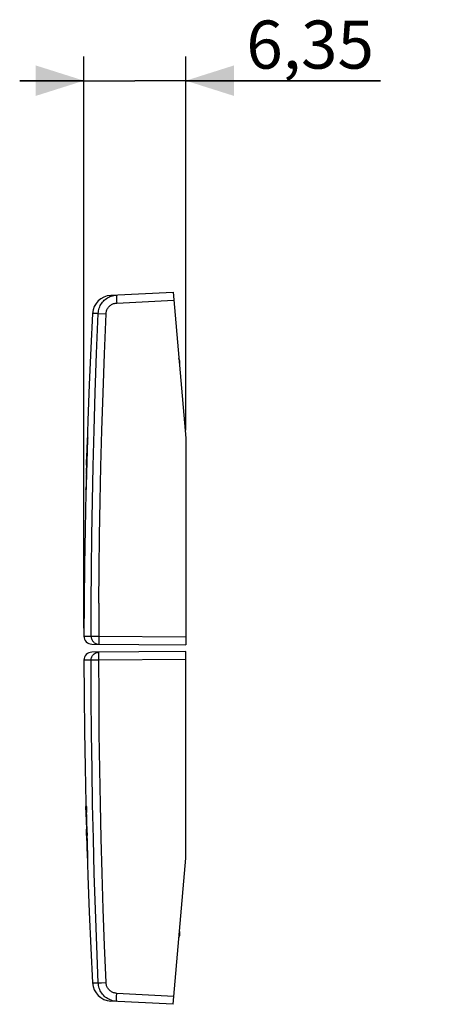
# Model space of a CAD drawing. Units: millimetres. Extents: x -37.7 to 25.2, y -22.5 to 38.9.
# Drawn here: x -37.7 to -12, y -22.5 to 38.9 of the extents above; entities that cross this region are included whole.
import ezdxf

# ---------------------------------------------------------------- set-up
doc = ezdxf.new("R2010")
doc.units = ezdxf.units.MM
doc.header["$LTSCALE"] = 16.335
doc.layers.get('0').update_dxf_attribs({"linetype": 'CONTINUOUS'})
doc.styles.get("Standard").update_dxf_attribs({"font": 'txt', "width": 0.8})
doc.dimstyles.new('DIMSTYLE_1', dxfattribs={"dimtxt": 3, "dimasz": 3, "dimexe": 1.5, "dimexo": 0.5, "dimgap": 0.75, "dimtad": 1, "dimtxsty": 'STANDARD', "dimblk": '_FILLED', "dimblk1": '_FILLED', "dimblk2": '_FILLED', "dimcen": 0.09, "dimadec": 0, "dimazin": 0, "dimtfac": 1, "dimtofl": 0, "dimtmove": 0, "dimatfit": 3, "dimldrblk": '_FILLED', "dimfxl": 1, "dimtolj": 1, "dimarcsym": 0})

# ---------------------------------------------------------------- blocks, each defined once
blk = doc.blocks.new('_FILLED')
at = {"color": 0, "linetype": 'BYBLOCK'}
blk.add_solid([(0, 0), (-1, 0.317), (-1, -0.317)], dxfattribs=at)
blk = doc.blocks.new('*D2')
at = {"color": 7, "linetype": 'CONTINUOUS'}
for p, q in [((-33.748, 0.953), (-33.748, 36.594)), ((-27.399, 13.301), (-27.399, 36.594)), ((-33.748, 35.094), (-37.748, 35.094)), ((-37.748, 35.094), (-30.574, 35.094)), ((-15.273, 35.094), (-30.574, 35.094)), ((-27.399, 35.094), (-15.273, 35.094))]:
    blk.add_line(p, q, dxfattribs=at)
at = {"color": 7, "linetype": 'CONTINUOUS', "xscale": 3, "yscale": 3, "zscale": 3}
blk.add_blockref('_FILLED', (-33.748, 35.094), dxfattribs=at)
at = {"color": 7, "linetype": 'CONTINUOUS', "xscale": 3, "yscale": 3, "zscale": 3, "rotation": 180}
blk.add_blockref('_FILLED', (-27.399, 35.094), dxfattribs=at)
at = {"color": 7, "linetype": 'CONTINUOUS', "insert": (-23.63, 38.844), "char_height": 3, "width": 12.53571, "attachment_point": 1, "line_spacing_factor": 0.9}
blk.add_mtext('6,35', dxfattribs=at)

msp = doc.modelspace()

# ---------------------------------------------------------------- linework, layer by layer
at = {"color": 7, "linetype": 'CONTINUOUS'}
for p, q in [((-32.069, 21.707), (-28.196, 21.91)), ((-28.196, 21.91), (-27.399, 12.801)), ((-27.799, 17.634), (-27.799, 17.373)), ((-27.399, 12.801), (-27.399, -0.099)), ((-33.253, -0.048), (-27.399, -0.099)), ((-27.399, -0.499), (-33.253, -0.55)), ((-27.399, -13.399), (-27.399, -0.499)), ((-28.196, -22.508), (-27.399, -13.399)), ((-27.799, -17.971), (-27.799, -18.233)), ((-28.196, -22.508), (-32.069, -22.305))]:
    msp.add_line(p, q, dxfattribs=at)
at = {"color": 253, "linetype": 'CONTINUOUS'}
for p, q in [((-31.713, 21.429), (-31.708, 21.329)), ((-31.708, 21.329), (-31.703, 21.226)), ((-31.703, 21.226), (-28.153, 21.412)), ((-32.854, 20.578), (-33.204, 20.571)), ((-27.799, 17.634), (-27.822, 17.634)), ((-33.556, 11.208), (-33.511, 12.701)), ((-33.554, 12.028), (-33.534, 12.776)), ((-33.518, 12.711), (-33.54, 12.005)), ((-33.534, 12.798), (-33.536, 12.739)), ((-33.533, 12.811), (-33.534, 12.811)), ((-33.534, 12.809), (-33.534, 12.809)), ((-33.534, 12.807), (-33.534, 12.806)), ((-33.534, 12.805), (-33.534, 12.798)), ((-33.534, 12.776), (-33.533, 12.798)), ((-33.533, 12.808), (-33.533, 12.809)), ((-33.533, 12.799), (-33.533, 12.805)), ((-33.517, 12.739), (-33.518, 12.711)), ((-33.516, 12.76), (-33.517, 12.739)), ((-33.515, 12.775), (-33.516, 12.76)), ((-33.515, 12.791), (-33.515, 12.783)), ((-33.515, 12.783), (-33.515, 12.775)), ((-33.514, 12.803), (-33.514, 12.802)), ((-33.514, 12.8), (-33.514, 12.799)), ((-33.51, 12.811), (-33.513, 12.811)), ((-33.511, 12.701), (-33.51, 12.728)), ((-33.51, 12.751), (-33.509, 12.767)), ((-33.51, 12.728), (-33.51, 12.751)), ((-33.509, 12.798), (-33.509, 12.8)), ((-33.509, 12.792), (-33.509, 12.797)), ((-33.509, 12.787), (-33.509, 12.792)), ((-33.509, 12.778), (-33.509, 12.787)), ((-33.509, 12.767), (-33.509, 12.778)), ((-33.562, 11.851), (-33.587, 10.74)), ((-33.584, 11.109), (-33.563, 11.847)), ((-33.54, 12.005), (-33.581, 10.591)), ((-33.57, 11.304), (-33.554, 12.028)), ((-33.563, 11.847), (-33.562, 11.866)), ((-33.562, 11.866), (-33.562, 11.851)), ((-33.597, 9.697), (-33.556, 11.208)), ((-33.583, 10.584), (-33.57, 11.304)), ((-33.587, 10.74), (-33.605, 9.658)), ((-33.584, 10.563), (-33.583, 10.584)), ((-33.584, 10.559), (-33.584, 10.562)), ((-33.584, 10.555), (-33.584, 10.558)), ((-33.584, 10.553), (-33.584, 10.554)), ((-33.584, 10.552), (-33.584, 10.552)), ((-33.581, 10.591), (-33.583, 10.558)), ((-33.583, 10.555), (-33.583, 10.549)), ((-33.583, 10.549), (-33.583, 10.549)), ((-33.625, 9.639), (-33.626, 9.614)), ((-33.626, 9.614), (-33.626, 9.608)), ((-33.626, 9.604), (-33.625, 9.604)), ((-33.625, 9.617), (-33.624, 9.63)), ((-33.625, 9.61), (-33.625, 9.617)), ((-33.605, 9.658), (-33.605, 9.646)), ((-33.605, 9.646), (-33.605, 9.635)), ((-33.605, 9.635), (-33.605, 9.627)), ((-33.605, 9.627), (-33.605, 9.622)), ((-33.605, 9.622), (-33.605, 9.617)), ((-33.605, 9.616), (-33.605, 9.614)), ((-33.605, 9.613), (-33.605, 9.612)), ((-33.605, 9.604), (-33.601, 9.604)), ((-33.6, 9.614), (-33.6, 9.615)), ((-33.599, 9.636), (-33.598, 9.645)), ((-33.599, 9.628), (-33.599, 9.636)), ((-33.599, 9.623), (-33.599, 9.628)), ((-33.598, 9.658), (-33.597, 9.672)), ((-33.598, 9.645), (-33.598, 9.658)), ((-33.597, 9.672), (-33.597, 9.697)), ((-32.81, 2.511), (-32.818, 0.295)), ((-33.748, 0.453), (-33.302, 0.449)), ((-33.302, 0.449), (-32.817, 0.448)), ((-32.818, 0.295), (-32.818, 0.199)), ((-32.818, 0.199), (-32.817, 0.114)), ((-32.817, 0.448), (-27.399, 0.401)), ((-33.302, -1.047), (-33.748, -1.051)), ((-32.817, -1.047), (-33.302, -1.047)), ((-32.818, -0.944), (-32.818, -0.844)), ((-27.399, -0.999), (-32.817, -1.047)), ((-33.624, -10.18), (-33.627, -10.18)), ((-33.623, -10.186), (-33.623, -10.185)), ((-33.623, -10.191), (-33.623, -10.187)), ((-33.622, -10.224), (-33.623, -10.203)), ((-33.62, -10.277), (-33.622, -10.224)), ((-33.615, -10.512), (-33.62, -10.277)), ((-33.614, -10.187), (-33.614, -10.189)), ((-33.614, -10.195), (-33.614, -10.201)), ((-33.614, -10.201), (-33.614, -10.209)), ((-33.614, -10.209), (-33.614, -10.221)), ((-33.614, -10.221), (-33.613, -10.24)), ((-33.575, -10.18), (-33.613, -10.18)), ((-33.613, -10.24), (-33.613, -10.271)), ((-33.613, -10.271), (-33.593, -11.041)), ((-33.573, -10.196), (-33.573, -10.194)), ((-33.572, -10.203), (-33.573, -10.199)), ((-33.572, -10.208), (-33.572, -10.203)), ((-33.572, -10.215), (-33.572, -10.208)), ((-33.571, -10.222), (-33.572, -10.215)), ((-33.571, -10.232), (-33.571, -10.222)), ((-33.571, -10.24), (-33.571, -10.232)), ((-33.57, -10.256), (-33.571, -10.24)), ((-33.569, -10.273), (-33.57, -10.256)), ((-33.569, -10.291), (-33.569, -10.273)), ((-33.565, -10.468), (-33.569, -10.291)), ((-33.617, -10.571), (-33.614, -10.571)), ((-33.614, -10.541), (-33.615, -10.512)), ((-33.614, -10.556), (-33.614, -10.541)), ((-33.614, -10.56), (-33.614, -10.556)), ((-33.599, -10.571), (-33.565, -10.571)), ((-33.572, -11.588), (-33.599, -10.571)), ((-33.593, -11.041), (-33.551, -12.526)), ((-33.564, -10.485), (-33.565, -10.468)), ((-33.564, -10.503), (-33.564, -10.485)), ((-33.564, -10.517), (-33.564, -10.503)), ((-33.564, -10.528), (-33.564, -10.517)), ((-33.564, -10.535), (-33.564, -10.528)), ((-33.564, -10.541), (-33.564, -10.535)), ((-33.564, -10.547), (-33.564, -10.541)), ((-33.564, -10.556), (-33.564, -10.554)), ((-33.564, -10.559), (-33.564, -10.557)), ((-33.588, -11.588), (-33.59, -11.588)), ((-33.588, -11.595), (-33.588, -11.591)), ((-33.587, -11.602), (-33.588, -11.595)), ((-33.585, -11.681), (-33.587, -11.622)), ((-33.545, -11.588), (-33.572, -11.588)), ((-33.543, -11.603), (-33.543, -11.602)), ((-33.542, -11.61), (-33.543, -11.607)), ((-33.542, -11.616), (-33.542, -11.61)), ((-33.542, -11.623), (-33.542, -11.616)), ((-33.541, -11.632), (-33.542, -11.623)), ((-33.541, -11.645), (-33.541, -11.632)), ((-33.539, -11.684), (-33.54, -11.663)), ((-33.578, -11.925), (-33.585, -11.681)), ((-33.579, -11.979), (-33.577, -11.979)), ((-33.577, -11.964), (-33.577, -11.947)), ((-33.577, -11.972), (-33.577, -11.965)), ((-33.561, -11.979), (-33.534, -11.979)), ((-33.521, -13.301), (-33.561, -11.979)), ((-33.538, -11.705), (-33.539, -11.684)), ((-33.534, -11.879), (-33.538, -11.705)), ((-33.533, -11.9), (-33.534, -11.879)), ((-33.533, -11.917), (-33.533, -11.9)), ((-33.533, -11.93), (-33.533, -11.917)), ((-33.533, -11.94), (-33.533, -11.93)), ((-33.533, -11.947), (-33.533, -11.94)), ((-33.533, -11.953), (-33.533, -11.947)), ((-33.533, -11.964), (-33.533, -11.962)), ((-33.533, -11.967), (-33.533, -11.965)), ((-33.551, -12.526), (-33.527, -13.287)), ((-33.527, -13.287), (-33.526, -13.307)), ((-33.526, -13.307), (-33.525, -13.337)), ((-33.525, -13.337), (-33.524, -13.354)), ((-33.524, -13.354), (-33.524, -13.364)), ((-33.524, -13.364), (-33.523, -13.371)), ((-33.523, -13.371), (-33.523, -13.375)), ((-33.523, -13.377), (-33.523, -13.378)), ((-33.522, -13.386), (-33.52, -13.386)), ((-33.52, -13.327), (-33.521, -13.301)), ((-33.519, -13.345), (-33.52, -13.327)), ((-33.519, -13.357), (-33.519, -13.345)), ((-33.519, -13.364), (-33.519, -13.357)), ((-33.519, -13.371), (-33.519, -13.364)), ((-33.519, -13.38), (-33.519, -13.378)), ((-27.799, -18.233), (-27.822, -18.233)), ((-33.204, -21.17), (-32.854, -21.177)), ((-32.854, -21.177), (-32.848, -21.176)), ((-32.848, -21.176), (-32.645, -21.167)), ((-32.645, -21.167), (-32.369, -21.155)), ((-31.717, -22.158), (-31.714, -22.074)), ((-31.714, -22.074), (-31.711, -21.979)), ((-28.153, -22.011), (-31.703, -21.824))]:
    msp.add_line(p, q, dxfattribs=at)
for points in [[(-32.854, 20.578), (-32.847, 20.662), (-32.835, 20.745), (-32.817, 20.827), (-32.793, 20.908), (-32.763, 20.987), (-32.728, 21.064), (-32.688, 21.138), (-32.642, 21.209), (-32.592, 21.276), (-32.537, 21.34), (-32.477, 21.4), (-32.414, 21.456), (-32.347, 21.507), (-32.276, 21.553), (-32.202, 21.594), (-32.126, 21.63), (-32.047, 21.66), (-31.966, 21.685), (-31.884, 21.704), (-31.8, 21.718), (-31.716, 21.725)], [(-31.716, 21.725), (-31.717, 21.722), (-31.718, 21.714), (-31.719, 21.7), (-31.719, 21.682), (-31.719, 21.658), (-31.719, 21.629), (-31.718, 21.597), (-31.717, 21.56), (-31.716, 21.519), (-31.713, 21.429)], [(-32.369, 20.556), (-32.365, 20.606), (-32.358, 20.654), (-32.347, 20.702), (-32.333, 20.749), (-32.316, 20.795), (-32.295, 20.84), (-32.271, 20.883), (-32.245, 20.924), (-32.215, 20.964), (-32.183, 21.001), (-32.148, 21.036), (-32.111, 21.069), (-32.072, 21.098), (-32.03, 21.125), (-31.987, 21.149), (-31.942, 21.17), (-31.896, 21.188), (-31.849, 21.203), (-31.801, 21.214), (-31.753, 21.221), (-31.703, 21.226)], [(-33.302, 0.449), (-33.295, 2.514), (-33.278, 4.61), (-33.252, 6.737), (-33.216, 8.878), (-33.17, 11.05), (-33.113, 13.301), (-33.041, 15.648), (-32.955, 18.073), (-32.854, 20.578)], [(-32.854, 20.578), (-32.848, 20.578), (-32.838, 20.577), (-32.369, 20.556)], [(-32.81, 2.511), (-32.794, 4.605), (-32.767, 6.73), (-32.731, 8.869), (-32.686, 11.038), (-32.627, 13.287), (-32.554, 15.631), (-32.468, 18.054), (-32.369, 20.556)], [(-33.534, 12.811), (-33.534, 12.811), (-33.534, 12.811), (-33.534, 12.81), (-33.534, 12.81)], [(-33.533, 12.809), (-33.533, 12.81), (-33.533, 12.81), (-33.533, 12.81), (-33.533, 12.81), (-33.533, 12.811), (-33.533, 12.811), (-33.533, 12.811)], [(-33.514, 12.797), (-33.514, 12.796), (-33.515, 12.791)], [(-33.513, 12.811), (-33.513, 12.811), (-33.513, 12.811), (-33.513, 12.81), (-33.513, 12.81), (-33.513, 12.809), (-33.513, 12.809), (-33.513, 12.808), (-33.513, 12.807), (-33.513, 12.806), (-33.513, 12.805), (-33.514, 12.804)], [(-33.509, 12.801), (-33.509, 12.803), (-33.509, 12.804), (-33.509, 12.805), (-33.509, 12.806), (-33.509, 12.807), (-33.509, 12.808), (-33.509, 12.809), (-33.51, 12.809), (-33.51, 12.81), (-33.51, 12.81), (-33.51, 12.811), (-33.51, 12.811), (-33.51, 12.811)], [(-33.583, 10.549), (-33.583, 10.549), (-33.583, 10.549), (-33.583, 10.549), (-33.583, 10.549), (-33.583, 10.549), (-33.583, 10.55), (-33.583, 10.55), (-33.583, 10.55), (-33.583, 10.55), (-33.583, 10.551), (-33.584, 10.551), (-33.584, 10.552)], [(-33.626, 9.606), (-33.626, 9.605), (-33.626, 9.605), (-33.626, 9.605), (-33.626, 9.605), (-33.626, 9.604)], [(-33.625, 9.606), (-33.625, 9.607), (-33.625, 9.61)], [(-33.625, 9.604), (-33.625, 9.605), (-33.625, 9.605), (-33.625, 9.605), (-33.625, 9.605), (-33.625, 9.606)], [(-33.605, 9.611), (-33.605, 9.61), (-33.605, 9.609), (-33.605, 9.608), (-33.605, 9.608), (-33.605, 9.607), (-33.605, 9.606), (-33.605, 9.606), (-33.605, 9.606), (-33.605, 9.605), (-33.605, 9.605), (-33.605, 9.605), (-33.605, 9.605), (-33.605, 9.604), (-33.605, 9.604)], [(-33.601, 9.604), (-33.601, 9.605), (-33.601, 9.605), (-33.601, 9.605), (-33.601, 9.605), (-33.601, 9.606), (-33.601, 9.606), (-33.601, 9.607), (-33.6, 9.608), (-33.6, 9.609), (-33.6, 9.61), (-33.6, 9.611), (-33.6, 9.612)], [(-33.6, 9.617), (-33.6, 9.618), (-33.599, 9.623)], [(-33.302, 0.449), (-33.3, 0.396), (-33.292, 0.344), (-33.279, 0.295), (-33.26, 0.246), (-33.237, 0.2), (-33.209, 0.156), (-33.176, 0.115), (-33.14, 0.078), (-33.1, 0.045), (-33.056, 0.016), (-33.01, -0.008), (-32.962, -0.027), (-32.912, -0.04), (-32.86, -0.049), (-32.809, -0.052)], [(-32.817, 0.114), (-32.816, 0.077), (-32.816, 0.044), (-32.815, 0.015), (-32.814, -0.009), (-32.813, -0.028), (-32.811, -0.041), (-32.81, -0.049), (-32.809, -0.052)], [(-33.302, -1.047), (-33.3, -0.994), (-33.292, -0.943), (-33.279, -0.893), (-33.26, -0.845), (-33.237, -0.798), (-33.209, -0.754), (-33.176, -0.714), (-33.14, -0.677), (-33.1, -0.644), (-33.056, -0.615), (-33.01, -0.591), (-32.962, -0.572), (-32.912, -0.558), (-32.86, -0.55), (-32.809, -0.547)], [(-32.818, -0.844), (-32.817, -0.754), (-32.817, -0.713), (-32.816, -0.676), (-32.816, -0.643), (-32.815, -0.614), (-32.814, -0.59), (-32.813, -0.571), (-32.811, -0.558), (-32.81, -0.549), (-32.809, -0.547)], [(-32.854, -21.177), (-32.948, -18.863), (-33.03, -16.587), (-33.1, -14.35), (-33.158, -12.176), (-33.205, -10.04), (-33.244, -7.867), (-33.274, -5.631), (-33.293, -3.358), (-33.302, -1.047)], [(-32.369, -21.155), (-32.462, -18.844), (-32.544, -16.571), (-32.614, -14.335), (-32.673, -12.164), (-32.721, -10.03), (-32.759, -7.859), (-32.788, -5.625), (-32.807, -3.355), (-32.818, -0.944)], [(-33.623, -10.184), (-33.623, -10.183), (-33.623, -10.182), (-33.624, -10.182), (-33.624, -10.181), (-33.624, -10.181), (-33.624, -10.18), (-33.624, -10.18), (-33.624, -10.18)], [(-33.623, -10.203), (-33.623, -10.201), (-33.623, -10.191)], [(-33.613, -10.18), (-33.613, -10.18), (-33.613, -10.18), (-33.614, -10.181), (-33.614, -10.181), (-33.614, -10.181), (-33.614, -10.182), (-33.614, -10.182), (-33.614, -10.183), (-33.614, -10.184), (-33.614, -10.185), (-33.614, -10.186)], [(-33.614, -10.19), (-33.614, -10.192), (-33.614, -10.195)], [(-33.573, -10.193), (-33.573, -10.191), (-33.573, -10.19), (-33.574, -10.188), (-33.574, -10.187), (-33.574, -10.186), (-33.574, -10.185), (-33.574, -10.184), (-33.574, -10.183), (-33.574, -10.182), (-33.574, -10.182), (-33.575, -10.181), (-33.575, -10.181), (-33.575, -10.18), (-33.575, -10.18), (-33.575, -10.18)], [(-33.614, -10.567), (-33.614, -10.566), (-33.614, -10.562)], [(-33.614, -10.571), (-33.614, -10.571), (-33.614, -10.571), (-33.614, -10.571), (-33.614, -10.57), (-33.614, -10.57), (-33.614, -10.569), (-33.614, -10.568), (-33.614, -10.568)], [(-33.565, -10.571), (-33.565, -10.571), (-33.565, -10.571), (-33.565, -10.571), (-33.565, -10.57), (-33.565, -10.57), (-33.565, -10.569), (-33.565, -10.568), (-33.565, -10.568), (-33.565, -10.567), (-33.564, -10.566), (-33.564, -10.565), (-33.564, -10.563), (-33.564, -10.562), (-33.564, -10.56)], [(-33.564, -10.553), (-33.564, -10.551), (-33.564, -10.547)], [(-33.588, -11.591), (-33.588, -11.59), (-33.588, -11.589), (-33.588, -11.589), (-33.588, -11.588), (-33.588, -11.588), (-33.588, -11.588), (-33.588, -11.588)], [(-33.587, -11.622), (-33.587, -11.62), (-33.587, -11.602)], [(-33.543, -11.6), (-33.543, -11.599), (-33.543, -11.597), (-33.544, -11.596), (-33.544, -11.595), (-33.544, -11.593), (-33.544, -11.592), (-33.544, -11.591), (-33.544, -11.591), (-33.544, -11.59), (-33.544, -11.589), (-33.545, -11.589), (-33.545, -11.588), (-33.545, -11.588), (-33.545, -11.588), (-33.545, -11.588)], [(-33.54, -11.663), (-33.54, -11.66), (-33.541, -11.645)], [(-33.577, -11.976), (-33.577, -11.975), (-33.577, -11.972)], [(-33.577, -11.979), (-33.577, -11.979), (-33.577, -11.979), (-33.577, -11.978), (-33.577, -11.978), (-33.577, -11.977), (-33.577, -11.977)], [(-33.534, -11.979), (-33.534, -11.979), (-33.534, -11.979), (-33.534, -11.978), (-33.534, -11.978), (-33.533, -11.977), (-33.533, -11.977), (-33.533, -11.976), (-33.533, -11.975), (-33.533, -11.974), (-33.533, -11.973), (-33.533, -11.972), (-33.533, -11.971), (-33.533, -11.97), (-33.533, -11.968)], [(-33.533, -11.96), (-33.533, -11.959), (-33.533, -11.953)], [(-33.523, -13.379), (-33.523, -13.381), (-33.522, -13.382), (-33.522, -13.383), (-33.522, -13.383), (-33.522, -13.384), (-33.522, -13.385), (-33.522, -13.385), (-33.522, -13.386), (-33.522, -13.386), (-33.522, -13.386), (-33.522, -13.386)], [(-33.52, -13.386), (-33.519, -13.386), (-33.519, -13.386), (-33.519, -13.386), (-33.519, -13.385), (-33.519, -13.385), (-33.519, -13.384), (-33.519, -13.384), (-33.519, -13.383), (-33.519, -13.382), (-33.519, -13.381)], [(-33.519, -13.377), (-33.519, -13.376), (-33.519, -13.371)], [(-31.716, -22.324), (-31.8, -22.316), (-31.884, -22.303), (-31.966, -22.284), (-32.047, -22.259), (-32.126, -22.229), (-32.202, -22.193), (-32.276, -22.152), (-32.347, -22.106), (-32.414, -22.055), (-32.477, -21.999), (-32.537, -21.939), (-32.592, -21.875), (-32.642, -21.807), (-32.688, -21.736), (-32.728, -21.662), (-32.763, -21.586), (-32.793, -21.507), (-32.817, -21.426), (-32.835, -21.344), (-32.847, -21.261), (-32.854, -21.177)], [(-31.703, -21.824), (-31.753, -21.82), (-31.801, -21.812), (-31.849, -21.801), (-31.896, -21.787), (-31.942, -21.769), (-31.987, -21.748), (-32.03, -21.724), (-32.072, -21.697), (-32.111, -21.667), (-32.148, -21.635), (-32.183, -21.6), (-32.215, -21.563), (-32.245, -21.523), (-32.271, -21.481), (-32.295, -21.438), (-32.316, -21.394), (-32.333, -21.347), (-32.347, -21.3), (-32.358, -21.253), (-32.365, -21.204), (-32.369, -21.155)], [(-31.711, -21.979), (-31.706, -21.877), (-31.703, -21.824)], [(-31.716, -22.324), (-31.717, -22.321), (-31.718, -22.313), (-31.719, -22.299), (-31.719, -22.28), (-31.719, -22.257), (-31.719, -22.228), (-31.718, -22.195), (-31.717, -22.158)]]:
    msp.add_lwpolyline(points, dxfattribs=at)
at = {"color": 7, "linetype": 'CONTINUOUS'}
for points in [[(-33.204, 20.571), (-33.312, 18.407), (-33.411, 16.154), (-33.497, 13.901), (-33.571, 11.647), (-33.632, 9.393), (-33.68, 7.139), (-33.716, 4.884), (-33.738, 2.63), (-33.748, 0.453)], [(-33.748, -1.051), (-33.738, -3.228), (-33.716, -5.483), (-33.68, -7.738), (-33.632, -9.992)], [(-33.632, -9.992), (-33.571, -12.246), (-33.497, -14.5), (-33.411, -16.753), (-33.312, -19.005), (-33.204, -21.17)]]:
    msp.add_lwpolyline(points, dxfattribs=at)
for centre, radius, start, end in [((-32.006, 20.508), 1.2, 93, 177.00921), ((-28.099, 17.634), 0.3, 359.99957, 25.00008), ((-33.248, 0.452), 0.5, 179.89228, 269.5), ((-33.248, -1.05), 0.5, 90.5, 180.10772), ((-28.099, -18.233), 0.3, 334.99993, 0.00043), ((-32.006, -21.107), 1.2, 182.99079, 267)]:
    msp.add_arc(centre, radius, start, end, dxfattribs=at)

# ---------------------------------------------------------------- dimensions: what is measured, and where the dimension line sits
dim = msp.add_linear_dim(base=(-33.748, 35.094), p1=(-27.399, 12.801), p2=(-33.748, 0.453), angle=180, dimstyle='DIMSTYLE_1', dxfattribs=at)
dim.commit()
dim.dimension.update_dxf_attribs({"geometry": '*D2', "text_midpoint": (-19.88, 35.094), "dimtype": 160})

doc.saveas('drawing.dxf')
